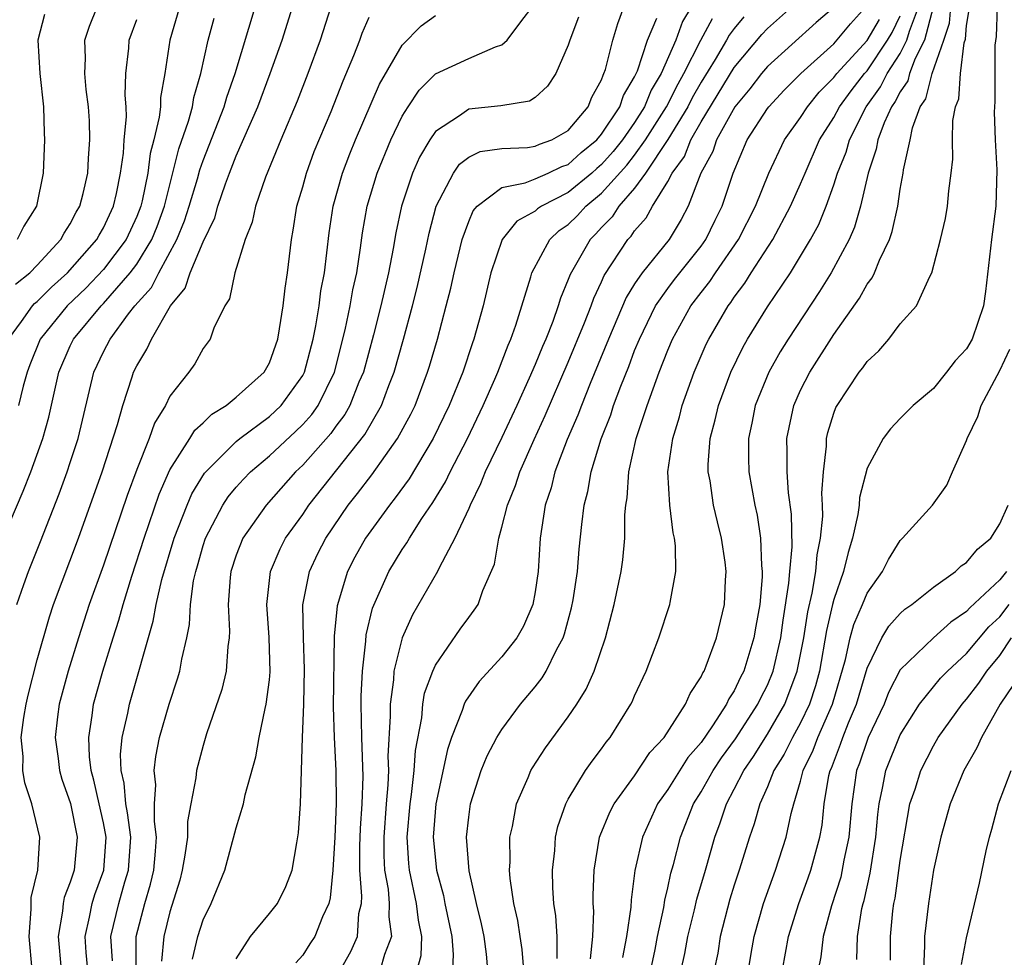
# Model space of a CAD drawing. Units: inches. Extents: x 2616000 to 2619000, y 1473000 to 1476000.
# Drawn here: x 2616424 to 2616483, y 1473886 to 1473942 of the extents above; entities that cross this region are included whole.
import ezdxf

# ---------------------------------------------------------------- set-up
doc = ezdxf.new("R2010")
doc.units = ezdxf.units.IN
doc.header["$MEASUREMENT"] = 0
doc.layers.add('LD26161473_2ft', color=26, linetype='Continuous')

msp = doc.modelspace()

# ---------------------------------------------------------------- linework, layer by layer
at = {"layer": 'LD26161473_2ft'}
for points, elevation in [([(2616443, 1473943.987), (2616442.044, 1473941), (2616441.315, 1473939), (2616440.66, 1473937.34), (2616439.674, 1473935), (2616438.751, 1473932.75), (2616438.153, 1473931), (2616437.961, 1473930.039), (2616437.532, 1473929), (2616436.916, 1473927), (2616436.586, 1473925.414), (2616436.303, 1473925), (2616435.648, 1473923.648), (2616435.427, 1473923), (2616435, 1473922.437), (2616434.501, 1473921.499), (2616434.142, 1473921), (2616433, 1473919.553), (2616432.726, 1473919), (2616432.069, 1473917.931), (2616431.747, 1473917), (2616431, 1473915.15), (2616430.422, 1473913.578), (2616429, 1473909.376), (2616428.147, 1473907), (2616427.488, 1473905), (2616426.866, 1473903), (2616426.337, 1473901), (2616426.233, 1473900.233), (2616426.092, 1473899), (2616426.271, 1473897.729), (2616426.35, 1473897), (2616426.491, 1473896.491), (2616427.011, 1473895.011), (2616427.415, 1473893), (2616427.229, 1473891), (2616427, 1473890.284), (2616426.635, 1473889.365), (2616426.566, 1473889), (2616426.528, 1473888.528), (2616426.26, 1473887), (2616426.447, 1473885)], 9040), ([(2616423.696, 1473926.304), (2616424.557, 1473927), (2616425, 1473927.451), (2616426.439, 1473929), (2616426.622, 1473929.378), (2616427, 1473929.938), (2616427.358, 1473930.642), (2616427.575, 1473931), (2616427.771, 1473931.77), (2616428.049, 1473933), (2616428.093, 1473933.907), (2616428.182, 1473935), (2616428.149, 1473936.148), (2616428.098, 1473937), (2616427.962, 1473938.037), (2616427.877, 1473939), (2616427.925, 1473939.926), (2616427.885, 1473941), (2616428.152, 1473941.848), (2616428.623, 1473943)], 9052), ([(2616423.777, 1473907), (2616424.21, 1473908.21), (2616424.473, 1473909), (2616425.199, 1473910.801), (2616426.324, 1473913.676), (2616426.813, 1473915), (2616427, 1473915.556), (2616427.467, 1473917), (2616428.415, 1473921), (2616429, 1473922.233), (2616429.396, 1473923), (2616430.514, 1473924.514), (2616430.891, 1473925), (2616431.886, 1473926.114), (2616432.327, 1473927), (2616433.423, 1473929), (2616433.886, 1473930.114), (2616434.166, 1473931), (2616434.654, 1473932.654), (2616434.798, 1473933.202), (2616435, 1473933.768), (2616436.269, 1473937), (2616436.421, 1473937.579), (2616436.937, 1473939), (2616438.138, 1473943)], 9044), ([(2616433.575, 1473943), (2616432.992, 1473941), (2616432.69, 1473939), (2616432.44, 1473937.559), (2616432.426, 1473937), (2616432.361, 1473936.361), (2616432.039, 1473935), (2616431.815, 1473934.185), (2616431.663, 1473933), (2616431.323, 1473931.323), (2616431.243, 1473931), (2616431, 1473930.383), (2616430.359, 1473929), (2616429, 1473927.193), (2616427.929, 1473926.071), (2616426.813, 1473925), (2616425.186, 1473923), (2616424.554, 1473921.446), (2616424.396, 1473921), (2616424.158, 1473920.158), (2616423.887, 1473919)], 9048), ([(2616424.71, 1473885), (2616424.516, 1473887), (2616424.646, 1473888.646), (2616424.635, 1473889), (2616424.646, 1473889.354), (2616425.046, 1473891), (2616425.159, 1473893), (2616424.688, 1473895), (2616424.267, 1473896.267), (2616424.145, 1473897), (2616424.153, 1473897.846), (2616424.036, 1473899), (2616424.198, 1473900.198), (2616424.337, 1473901), (2616424.458, 1473901.542), (2616425, 1473903.666), (2616425.738, 1473906.262), (2616425.992, 1473907), (2616427.488, 1473911), (2616428.924, 1473915), (2616429.851, 1473917.851), (2616430.157, 1473919), (2616430.727, 1473920.726), (2616430.803, 1473921), (2616431, 1473921.396), (2616431.609, 1473922.391), (2616431.886, 1473923), (2616433.042, 1473925), (2616433.926, 1473926.074), (2616434.222, 1473927), (2616435, 1473928.851), (2616435.705, 1473930.295), (2616435.896, 1473931), (2616436.356, 1473932.356), (2616436.595, 1473933), (2616437, 1473934.048), (2616438.293, 1473937), (2616439.049, 1473939), (2616439.76, 1473941), (2616440.379, 1473943)], 9042), ([(2616430.961, 1473885), (2616430.96, 1473887), (2616431.487, 1473889), (2616431.841, 1473890.159), (2616432.026, 1473891), (2616432.14, 1473892.14), (2616432.197, 1473893), (2616432.072, 1473893.928), (2616432.083, 1473895), (2616432.151, 1473896.151), (2616432.052, 1473897), (2616432.144, 1473897.856), (2616432.384, 1473899), (2616432.948, 1473901), (2616433.462, 1473902.538), (2616433.598, 1473903), (2616433.717, 1473903.718), (2616434.024, 1473905), (2616434.19, 1473905.81), (2616434.248, 1473907), (2616434.431, 1473908.431), (2616434.557, 1473909), (2616434.663, 1473909.337), (2616435, 1473910.572), (2616435.138, 1473911), (2616436.189, 1473913), (2616436.508, 1473913.492), (2616437, 1473914.072), (2616437.435, 1473914.565), (2616437.86, 1473915), (2616439, 1473915.96), (2616440.569, 1473917.431), (2616441, 1473917.856), (2616441.543, 1473918.457), (2616441.924, 1473919), (2616442.909, 1473921), (2616443.557, 1473923.557), (2616443.857, 1473925), (2616444.026, 1473925.974), (2616444.257, 1473927), (2616444.489, 1473928.489), (2616444.608, 1473929.392), (2616444.894, 1473931), (2616445.492, 1473933), (2616446.319, 1473935), (2616447, 1473936.428), (2616447.357, 1473937), (2616448.008, 1473937.992), (2616449, 1473938.97), (2616451, 1473939.905), (2616452.613, 1473940.613), (2616453, 1473940.73), (2616453.31, 1473941), (2616454.197, 1473942.197), (2616454.825, 1473943)], 9034), ([(2616434.358, 1473885.642), (2616434.686, 1473887), (2616435, 1473888.008), (2616435.48, 1473889), (2616436.308, 1473891), (2616437, 1473893.551), (2616437.432, 1473895), (2616437.533, 1473895.533), (2616438.174, 1473897.826), (2616438.376, 1473899), (2616438.736, 1473900.736), (2616438.809, 1473901), (2616439, 1473902.476), (2616439.047, 1473902.953), (2616438.982, 1473905.018), (2616438.832, 1473907), (2616439.067, 1473909), (2616439.641, 1473910.359), (2616439.974, 1473911), (2616441, 1473912.437), (2616441.374, 1473913), (2616444.749, 1473917.251), (2616445.757, 1473919), (2616446.2, 1473920.2), (2616446.518, 1473921), (2616447.078, 1473923), (2616447.624, 1473925), (2616447.899, 1473926.101), (2616448.42, 1473928.42), (2616448.615, 1473929.385), (2616449.037, 1473931), (2616450.081, 1473933), (2616450.457, 1473933.543), (2616451, 1473933.958), (2616451.697, 1473934.303), (2616453, 1473934.491), (2616454.542, 1473934.542), (2616455, 1473934.615), (2616455.261, 1473934.739), (2616456.008, 1473935), (2616457, 1473935.558), (2616458.203, 1473937), (2616458.429, 1473937.571), (2616459, 1473938.618), (2616459.094, 1473938.906), (2616459.151, 1473939), (2616459.237, 1473939.237), (2616459.684, 1473941), (2616459.984, 1473942.016), (2616460.344, 1473943)], 9030), ([(2616464.412, 1473943), (2616463.876, 1473942.124), (2616463.488, 1473941), (2616462.598, 1473939), (2616461.999, 1473938.001), (2616461.592, 1473937), (2616461, 1473936.056), (2616460.267, 1473935), (2616459.706, 1473934.294), (2616459, 1473933.509), (2616458.72, 1473933.28), (2616458.415, 1473933), (2616457, 1473931.823), (2616455.378, 1473931), (2616455.152, 1473930.848), (2616455, 1473930.703), (2616453.902, 1473930.098), (2616453.022, 1473929), (2616452.341, 1473927), (2616451.865, 1473925), (2616451.312, 1473923), (2616451.221, 1473922.779), (2616450.642, 1473921), (2616449.832, 1473919), (2616448.869, 1473917), (2616447.415, 1473914.585), (2616446.573, 1473913.427), (2616446.223, 1473913), (2616444.78, 1473911), (2616444.145, 1473909.855), (2616443.703, 1473909), (2616443.072, 1473906.928), (2616442.904, 1473905.096), (2616442.846, 1473900.846), (2616442.895, 1473899), (2616442.997, 1473897.003), (2616443.023, 1473895.023), (2616442.932, 1473893), (2616442.809, 1473891), (2616442.666, 1473889.334), (2616442.578, 1473889), (2616442.197, 1473888.197), (2616441.739, 1473887), (2616441.435, 1473886.565), (2616441, 1473885.872), (2616440.585, 1473885.415)], 9026), ([(2616447.905, 1473885), (2616448.133, 1473885.867), (2616448.187, 1473887), (2616447.981, 1473887.981), (2616447.861, 1473889), (2616447.435, 1473891), (2616447.398, 1473891.398), (2616447.303, 1473893), (2616447.474, 1473895), (2616447.561, 1473895.561), (2616447.72, 1473897), (2616447.789, 1473898.211), (2616448.17, 1473900.17), (2616448.234, 1473901), (2616448.344, 1473901.656), (2616448.845, 1473903), (2616449, 1473903.344), (2616450.486, 1473905.514), (2616451, 1473906.228), (2616451.335, 1473906.665), (2616451.563, 1473907), (2616451.856, 1473907.856), (2616452.561, 1473909.439), (2616452.809, 1473911), (2616453, 1473911.665), (2616453.332, 1473913), (2616453.826, 1473914.174), (2616454.085, 1473915), (2616454.943, 1473916.943), (2616455.608, 1473918.392), (2616457, 1473921.602), (2616457.977, 1473923.977), (2616458.37, 1473925), (2616458.532, 1473925.468), (2616459, 1473926.456), (2616459.163, 1473926.837), (2616460.587, 1473929), (2616460.791, 1473929.208), (2616461, 1473929.523), (2616461.69, 1473930.31), (2616462.082, 1473931), (2616463, 1473932.495), (2616463.254, 1473933), (2616463.995, 1473934.005), (2616464.388, 1473935), (2616465, 1473936.086), (2616467, 1473939.366), (2616468.66, 1473941.34), (2616469, 1473941.708), (2616470.451, 1473943)], 9020), ([(2616473, 1473942.968), (2616471.931, 1473942.069), (2616469, 1473939.425), (2616468.641, 1473939), (2616467.932, 1473938.068), (2616467.044, 1473937), (2616465.939, 1473935), (2616465.703, 1473934.297), (2616464.992, 1473932.993), (2616464.223, 1473931), (2616463.799, 1473930.201), (2616463.077, 1473929), (2616461.448, 1473927), (2616461, 1473926.327), (2616460.493, 1473925.507), (2616459.422, 1473923), (2616458.321, 1473920.321), (2616457.79, 1473919), (2616457.582, 1473918.418), (2616456.939, 1473916.939), (2616456.197, 1473915), (2616455.964, 1473914.036), (2616455.604, 1473913), (2616455.306, 1473911), (2616455.18, 1473909), (2616455, 1473907.774), (2616454.857, 1473907), (2616454.294, 1473905.706), (2616453.894, 1473905), (2616453, 1473903.86), (2616451.633, 1473902.367), (2616450.81, 1473901.19), (2616450.732, 1473901), (2616450.617, 1473900.617), (2616449.973, 1473899), (2616449.727, 1473898.273), (2616449.027, 1473895), (2616448.868, 1473893), (2616449.058, 1473891), (2616449.477, 1473889.477), (2616449.565, 1473889), (2616449.99, 1473887), (2616450.075, 1473885.925), (2616450.023, 1473885)], 9018), ([(2616452.156, 1473885), (2616452.069, 1473885.931), (2616451.932, 1473887), (2616451.776, 1473887.776), (2616451.467, 1473889), (2616451.03, 1473890.97), (2616450.879, 1473893), (2616451, 1473894.185), (2616451.109, 1473895), (2616451.758, 1473897), (2616452.116, 1473897.884), (2616452.701, 1473899), (2616453, 1473899.482), (2616454.116, 1473901), (2616455, 1473902.048), (2616455.42, 1473902.58), (2616455.666, 1473903), (2616456.285, 1473904.285), (2616456.683, 1473905), (2616456.769, 1473905.231), (2616457.197, 1473906.804), (2616457.288, 1473907.288), (2616457.549, 1473909), (2616457.663, 1473910.337), (2616457.819, 1473911.819), (2616457.964, 1473913), (2616458.187, 1473913.813), (2616458.378, 1473915), (2616458.985, 1473916.985), (2616459.557, 1473918.443), (2616459.732, 1473919), (2616460.163, 1473920.163), (2616460.645, 1473921.355), (2616461, 1473922.301), (2616461.282, 1473923), (2616462.262, 1473925), (2616463, 1473926.047), (2616463.409, 1473926.591), (2616465, 1473928.599), (2616465.287, 1473929), (2616465.844, 1473930.156), (2616466.276, 1473931), (2616466.927, 1473933), (2616467.786, 1473935), (2616469, 1473936.89), (2616469.079, 1473937), (2616470.01, 1473937.99), (2616471.014, 1473939), (2616473, 1473940.795), (2616474.011, 1473941.989), (2616474.916, 1473943)], 9016), ([(2616458.344, 1473885.656), (2616458.489, 1473887), (2616458.539, 1473888.539), (2616458.509, 1473889), (2616458.503, 1473889.497), (2616458.555, 1473891), (2616458.89, 1473893), (2616458.916, 1473893.084), (2616459.508, 1473894.492), (2616459.775, 1473895), (2616461, 1473896.686), (2616461.917, 1473898.083), (2616462.773, 1473899), (2616464.072, 1473901), (2616464.345, 1473901.655), (2616465, 1473902.64), (2616465.107, 1473902.893), (2616465.18, 1473903), (2616465.309, 1473903.309), (2616465.926, 1473905), (2616466.413, 1473907), (2616466.472, 1473908.472), (2616466.512, 1473909), (2616466.445, 1473909.555), (2616466.232, 1473911), (2616465.981, 1473911.981), (2616465.754, 1473913), (2616465.541, 1473914.458), (2616465.438, 1473915), (2616465.438, 1473915.438), (2616465.552, 1473917), (2616465.859, 1473918.141), (2616466.042, 1473919), (2616466.786, 1473921), (2616467.51, 1473922.49), (2616467.797, 1473923), (2616469, 1473924.938), (2616470.379, 1473927), (2616471, 1473927.997), (2616471.597, 1473929), (2616472.089, 1473929.911), (2616472.528, 1473931), (2616473, 1473932.284), (2616473.228, 1473933), (2616473.733, 1473934.267), (2616473.934, 1473935), (2616474.944, 1473937), (2616475.809, 1473938.191), (2616476.22, 1473939), (2616477, 1473940.205), (2616477.405, 1473941), (2616477.552, 1473941.552), (2616478.094, 1473943)], 9010), ([(2616478.993, 1473943), (2616478.46, 1473941), (2616477.898, 1473939.898), (2616477.567, 1473939), (2616477.452, 1473938.548), (2616477, 1473937.899), (2616476.697, 1473937.303), (2616476.478, 1473937), (2616476.03, 1473936.03), (2616475.65, 1473935), (2616475.558, 1473934.442), (2616475.067, 1473933), (2616474.601, 1473931), (2616474.249, 1473929.751), (2616473.919, 1473929), (2616472.845, 1473927), (2616472.139, 1473925.861), (2616470.252, 1473923), (2616469.775, 1473922.225), (2616469.086, 1473921), (2616468.269, 1473919), (2616468.064, 1473917.935), (2616467.853, 1473917), (2616467.852, 1473915.852), (2616467.885, 1473915), (2616468.241, 1473913), (2616468.381, 1473912.381), (2616468.583, 1473911), (2616468.644, 1473909.356), (2616468.685, 1473909), (2616468.675, 1473908.675), (2616468.536, 1473907), (2616468.297, 1473905.703), (2616468.185, 1473905), (2616467.576, 1473903), (2616467.379, 1473902.621), (2616467, 1473901.799), (2616466.678, 1473901.322), (2616466.541, 1473901), (2616465.695, 1473899.695), (2616465, 1473898.695), (2616464.208, 1473897.792), (2616463, 1473895.871), (2616462.381, 1473895), (2616461.463, 1473893), (2616461.016, 1473890.984), (2616460.786, 1473889.214), (2616460.772, 1473888.772), (2616460.518, 1473887), (2616460.265, 1473885.735)], 9008), ([(2616461.977, 1473885), (2616462.231, 1473886.231), (2616462.371, 1473887), (2616462.759, 1473888.759), (2616462.813, 1473889.187), (2616463, 1473889.93), (2616463.186, 1473890.813), (2616463.335, 1473891.335), (2616463.753, 1473893), (2616464.549, 1473895), (2616465, 1473895.713), (2616465.727, 1473897), (2616466.236, 1473897.764), (2616467.081, 1473898.919), (2616468.43, 1473901), (2616468.61, 1473901.39), (2616469, 1473902.145), (2616469.345, 1473903), (2616469.797, 1473905), (2616469.939, 1473906.061), (2616470.298, 1473908.298), (2616470.346, 1473909), (2616470.479, 1473910.479), (2616470.452, 1473912.452), (2616470.272, 1473913.727), (2616470.185, 1473915), (2616470.192, 1473916.192), (2616470.163, 1473917), (2616470.585, 1473919), (2616471, 1473919.921), (2616471.547, 1473921), (2616473, 1473923.267), (2616474.537, 1473925.463), (2616475, 1473926.299), (2616475.313, 1473926.687), (2616475.456, 1473927), (2616475.751, 1473927.751), (2616476.355, 1473929), (2616476.522, 1473929.478), (2616476.846, 1473931), (2616477, 1473932.026), (2616477.175, 1473933), (2616477.193, 1473933.193), (2616477.588, 1473935), (2616477.731, 1473935.731), (2616478.209, 1473937), (2616478.534, 1473937.467), (2616478.925, 1473939), (2616479.623, 1473941), (2616479.958, 1473942.042), (2616480.046, 1473943)], 9006), ([(2616482.848, 1473943), (2616482.777, 1473941.223), (2616482.702, 1473940.702), (2616482.695, 1473937.305), (2616482.669, 1473937), (2616482.666, 1473936.666), (2616482.709, 1473935), (2616482.813, 1473933.187), (2616482.766, 1473931), (2616482.498, 1473929), (2616482.138, 1473925.862), (2616482.02, 1473925), (2616481.33, 1473923), (2616481, 1473922.415), (2616480.303, 1473921.697), (2616479.782, 1473921), (2616479, 1473920.024), (2616477.783, 1473919), (2616477, 1473918.221), (2616476.414, 1473917.586), (2616475.977, 1473917), (2616475, 1473915.212), (2616474.551, 1473913.449), (2616474.516, 1473913), (2616474.44, 1473912.44), (2616474.129, 1473911), (2616473.855, 1473910.145), (2616473.585, 1473909), (2616473, 1473907.302), (2616472.927, 1473907), (2616472.566, 1473905.434), (2616472.134, 1473903), (2616471.898, 1473902.102), (2616471.534, 1473901), (2616471, 1473899.882), (2616470.506, 1473899), (2616470.012, 1473897.988), (2616469.387, 1473897), (2616469, 1473896.023), (2616468.537, 1473895), (2616468.207, 1473893.793), (2616467.917, 1473893), (2616467.299, 1473891), (2616467, 1473890.1), (2616466.742, 1473889.258), (2616466.159, 1473887), (2616466.001, 1473885.999), (2616465.799, 1473885)], 9002), ([(2616422.964, 1473911), (2616424.161, 1473913.839), (2616424.621, 1473915), (2616425.347, 1473917), (2616425.715, 1473918.285), (2616426.106, 1473920.106), (2616426.315, 1473921), (2616427, 1473922.599), (2616427.191, 1473923), (2616428.865, 1473925), (2616429, 1473925.134), (2616430.617, 1473927), (2616431, 1473927.518), (2616431.911, 1473929), (2616432.225, 1473929.775), (2616432.672, 1473931), (2616433.548, 1473934.453), (2616434.13, 1473936.13), (2616434.359, 1473937), (2616434.439, 1473937.561), (2616434.865, 1473939), (2616435.297, 1473941), (2616435.666, 1473942.334)], 9046), ([(2616425.445, 1473942.555), (2616425.035, 1473941), (2616425.169, 1473939), (2616425.394, 1473937), (2616425.421, 1473935.421), (2616425.453, 1473935), (2616425.359, 1473933), (2616424.958, 1473931), (2616424.194, 1473929.806), (2616423.803, 1473929)], 9054), ([(2616428.129, 1473884.129), (2616427.951, 1473886.049), (2616427.89, 1473887), (2616428.167, 1473888.167), (2616428.312, 1473889), (2616428.472, 1473889.528), (2616429.021, 1473891), (2616429.16, 1473893), (2616429, 1473893.846), (2616428.745, 1473895), (2616428.425, 1473896.425), (2616428.265, 1473897), (2616428.163, 1473897.837), (2616428.115, 1473899), (2616428.322, 1473900.322), (2616428.399, 1473901), (2616428.953, 1473903), (2616429.578, 1473905), (2616429.93, 1473906.07), (2616430.177, 1473907), (2616430.708, 1473908.708), (2616431.448, 1473911), (2616432.349, 1473913.651), (2616433, 1473915.128), (2616434.192, 1473917), (2616434.496, 1473917.504), (2616435, 1473917.951), (2616435.528, 1473918.472), (2616436.4, 1473919), (2616437, 1473919.494), (2616438.67, 1473921), (2616439, 1473921.577), (2616439.494, 1473923), (2616439.612, 1473923.612), (2616439.82, 1473925), (2616439.935, 1473926.065), (2616440.089, 1473927), (2616440.319, 1473929), (2616440.432, 1473929.568), (2616440.65, 1473931), (2616441, 1473932.162), (2616441.225, 1473933), (2616441.7, 1473934.3), (2616442.707, 1473936.707), (2616443.44, 1473938.56), (2616444.089, 1473940.089), (2616444.435, 1473941), (2616444.576, 1473941.424), (2616445, 1473942.387)], 9038), ([(2616429.536, 1473885.536), (2616429.445, 1473887), (2616429.919, 1473889), (2616430.29, 1473890.29), (2616430.512, 1473891), (2616430.639, 1473893), (2616430.456, 1473894.456), (2616430.346, 1473895), (2616430.242, 1473896.242), (2616430.066, 1473897), (2616430.029, 1473897.97), (2616430.133, 1473899), (2616430.465, 1473900.465), (2616430.558, 1473901), (2616431.999, 1473906.001), (2616432.165, 1473907), (2616432.51, 1473908.51), (2616433.256, 1473911), (2616434.034, 1473913), (2616434.324, 1473913.676), (2616435.078, 1473914.922), (2616437, 1473916.825), (2616437.21, 1473917), (2616439, 1473918.336), (2616439.7, 1473919), (2616441, 1473920.803), (2616441.104, 1473921), (2616441.632, 1473923), (2616441.794, 1473923.794), (2616441.986, 1473925), (2616442.096, 1473925.904), (2616442.305, 1473927), (2616442.591, 1473929.41), (2616442.835, 1473931), (2616443.394, 1473933), (2616443.835, 1473934.165), (2616444.175, 1473935), (2616445.638, 1473938.363), (2616447, 1473940.707), (2616448.135, 1473941.865), (2616449, 1473942.486)], 9036), ([(2616457.609, 1473942.391), (2616457.091, 1473941), (2616457, 1473940.697), (2616456.248, 1473939), (2616455.757, 1473938.244), (2616455, 1473937.549), (2616454.663, 1473937.337), (2616452.939, 1473937.06), (2616451, 1473936.849), (2616450.453, 1473936.453), (2616449, 1473935.51), (2616448.656, 1473935), (2616448.045, 1473933.955), (2616447.623, 1473933), (2616446.95, 1473931), (2616446.608, 1473929.392), (2616446.452, 1473928.452), (2616446.174, 1473927), (2616445.711, 1473925), (2616445.264, 1473923.264), (2616444.657, 1473921), (2616444.393, 1473920.393), (2616443.844, 1473919), (2616443.543, 1473918.456), (2616443, 1473917.745), (2616442.692, 1473917.308), (2616441, 1473915.406), (2616440.572, 1473915), (2616438.802, 1473913), (2616437.4, 1473911), (2616437, 1473909.975), (2616436.68, 1473909), (2616436.632, 1473908.632), (2616436.509, 1473907), (2616436.59, 1473905.41), (2616436.566, 1473905), (2616436.484, 1473904.484), (2616436.397, 1473903), (2616436.123, 1473901.877), (2616435.208, 1473899.208), (2616435, 1473898.522), (2616434.605, 1473897), (2616434.566, 1473896.566), (2616434.26, 1473895), (2616434.068, 1473893.932), (2616434.057, 1473893), (2616433.903, 1473891.903), (2616433.743, 1473891), (2616433.594, 1473890.406), (2616433, 1473888.501), (2616432.632, 1473887), (2616432.485, 1473885.515)], 9032), ([(2616437, 1473885.653), (2616437.859, 1473887), (2616439, 1473888.385), (2616439.481, 1473889), (2616439.991, 1473890.009), (2616440.365, 1473891), (2616440.639, 1473892.639), (2616440.758, 1473893.242), (2616440.876, 1473895), (2616440.992, 1473899), (2616441.068, 1473901), (2616441.11, 1473903.11), (2616441.04, 1473905), (2616441.019, 1473906.981), (2616441.421, 1473909), (2616441.919, 1473910.081), (2616442.396, 1473911), (2616443.749, 1473913), (2616444.306, 1473913.694), (2616445.173, 1473914.827), (2616445.983, 1473915.983), (2616446.722, 1473917), (2616447.519, 1473918.481), (2616447.767, 1473919), (2616448.528, 1473921), (2616448.637, 1473921.363), (2616449.117, 1473923), (2616449.651, 1473925), (2616449.928, 1473926.072), (2616450.127, 1473927), (2616450.609, 1473929), (2616451, 1473930.087), (2616451.272, 1473930.728), (2616451.514, 1473931), (2616453, 1473932.128), (2616454.408, 1473932.408), (2616455, 1473932.646), (2616455.797, 1473933), (2616456.613, 1473933.387), (2616457, 1473933.523), (2616457.77, 1473934.23), (2616458.713, 1473935), (2616459, 1473935.335), (2616460.099, 1473937), (2616460.321, 1473937.679), (2616461, 1473938.802), (2616461.165, 1473939.165), (2616461.776, 1473941), (2616462.329, 1473942.329)], 9028), ([(2616443.274, 1473885), (2616443.898, 1473886.102), (2616444.309, 1473887), (2616444.393, 1473888.393), (2616444.536, 1473889), (2616444.567, 1473889.433), (2616444.439, 1473891), (2616444.441, 1473892.441), (2616444.483, 1473893.517), (2616444.589, 1473895), (2616444.639, 1473896.639), (2616444.566, 1473899), (2616444.522, 1473901), (2616444.525, 1473901.475), (2616444.596, 1473903), (2616444.8, 1473904.8), (2616444.82, 1473905.18), (2616445.204, 1473906.796), (2616446.189, 1473909), (2616447, 1473910.33), (2616447.275, 1473910.725), (2616447.426, 1473911), (2616448.188, 1473912.188), (2616448.85, 1473913.15), (2616449.603, 1473914.397), (2616449.891, 1473915), (2616450.938, 1473917), (2616451.882, 1473919), (2616452.579, 1473920.58), (2616452.756, 1473921), (2616453.37, 1473922.63), (2616453.539, 1473923), (2616453.842, 1473923.842), (2616454.74, 1473926.74), (2616454.807, 1473927), (2616455.894, 1473929), (2616456.462, 1473929.538), (2616457, 1473929.902), (2616457.554, 1473930.446), (2616458.053, 1473931), (2616459, 1473931.78), (2616460.522, 1473933.478), (2616461, 1473934.079), (2616461.663, 1473935), (2616462.916, 1473937), (2616463.62, 1473938.38), (2616463.97, 1473939), (2616464.994, 1473941.006), (2616465.682, 1473942.318)], 9024), ([(2616467.583, 1473942.417), (2616467, 1473941.713), (2616466.696, 1473941.304), (2616466.536, 1473941), (2616465.85, 1473939.85), (2616465, 1473938.48), (2616464.466, 1473937.534), (2616464.195, 1473937), (2616463, 1473935.015), (2616461.653, 1473933), (2616461, 1473932.085), (2616460.055, 1473931), (2616459.635, 1473930.365), (2616459, 1473929.718), (2616458.66, 1473929.34), (2616458.313, 1473929), (2616457.107, 1473926.893), (2616457, 1473926.584), (2616456.529, 1473925.471), (2616456.395, 1473925), (2616456.063, 1473924.063), (2616455.641, 1473923), (2616455.443, 1473922.557), (2616455, 1473921.466), (2616454.642, 1473920.642), (2616453.895, 1473919), (2616453, 1473917.078), (2616452.003, 1473915), (2616451.722, 1473914.278), (2616451.084, 1473913), (2616451, 1473912.783), (2616450.17, 1473911), (2616449.217, 1473909.217), (2616449.123, 1473909), (2616447.623, 1473906.377), (2616446.996, 1473905.004), (2616446.499, 1473903), (2616446.471, 1473902.471), (2616446.262, 1473901), (2616446.279, 1473900.279), (2616446.139, 1473897.861), (2616446.163, 1473897), (2616446.138, 1473896.138), (2616446.031, 1473895), (2616445.89, 1473893), (2616445.888, 1473891.888), (2616445.937, 1473891), (2616446.148, 1473889.852), (2616446.22, 1473889), (2616446.185, 1473888.185), (2616446.35, 1473887), (2616445.927, 1473885.927), (2616445.666, 1473885)], 9022), ([(2616456.322, 1473885.678), (2616456.326, 1473887), (2616456.25, 1473888.25), (2616456.131, 1473889), (2616456.066, 1473889.934), (2616456.053, 1473891), (2616456.192, 1473892.192), (2616456.24, 1473893), (2616456.377, 1473893.623), (2616456.85, 1473895), (2616457, 1473895.281), (2616458.04, 1473897), (2616458.439, 1473897.561), (2616459, 1473898.302), (2616459.286, 1473898.714), (2616459.524, 1473899), (2616460.775, 1473901), (2616460.852, 1473901.148), (2616461, 1473901.515), (2616461.701, 1473903), (2616462.462, 1473905), (2616463.121, 1473907), (2616463.135, 1473907.135), (2616463.486, 1473909), (2616463.466, 1473910.534), (2616463.407, 1473911), (2616463.325, 1473911.325), (2616463.111, 1473913), (2616463.002, 1473915), (2616463.294, 1473917), (2616463.695, 1473918.305), (2616463.871, 1473919), (2616464.587, 1473921), (2616465.309, 1473922.691), (2616465.46, 1473923), (2616466.633, 1473925), (2616466.796, 1473925.204), (2616467, 1473925.519), (2616467.636, 1473926.364), (2616468.028, 1473927), (2616469.319, 1473929), (2616470.397, 1473931), (2616471, 1473932.356), (2616471.264, 1473933), (2616472.139, 1473935), (2616473, 1473936.353), (2616473.339, 1473937), (2616474.035, 1473937.965), (2616474.851, 1473939), (2616475, 1473939.163), (2616476.241, 1473941), (2616476.521, 1473941.479), (2616477, 1473942.477)], 9012), ([(2616463.805, 1473885), (2616464.026, 1473885.974), (2616464.21, 1473887), (2616464.604, 1473888.605), (2616464.749, 1473889.251), (2616465.263, 1473891), (2616465.825, 1473893), (2616466.149, 1473893.851), (2616466.524, 1473895), (2616467, 1473895.875), (2616467.573, 1473897), (2616468.157, 1473897.843), (2616469, 1473899.194), (2616470.052, 1473901), (2616470.8, 1473903), (2616471.185, 1473905), (2616471.428, 1473906.572), (2616471.695, 1473907.695), (2616471.91, 1473909), (2616471.997, 1473910.003), (2616472.199, 1473911), (2616472.329, 1473912.329), (2616472.323, 1473913), (2616472.281, 1473913.719), (2616472.374, 1473915), (2616472.552, 1473916.552), (2616472.555, 1473917), (2616472.638, 1473917.362), (2616473, 1473918.534), (2616473.128, 1473918.872), (2616473.193, 1473919), (2616474.532, 1473921), (2616474.743, 1473921.257), (2616475, 1473921.654), (2616475.719, 1473922.281), (2616476.31, 1473923), (2616477, 1473923.913), (2616477.97, 1473925), (2616478.774, 1473926.774), (2616478.911, 1473927), (2616479.435, 1473929), (2616479.732, 1473930.268), (2616479.852, 1473931), (2616479.923, 1473931.923), (2616480.071, 1473933), (2616480.165, 1473933.835), (2616480.153, 1473935), (2616480.166, 1473936.166), (2616480.328, 1473937), (2616480.533, 1473937.467), (2616480.63, 1473939), (2616480.847, 1473940.847), (2616480.924, 1473941.076), (2616481, 1473941.901), (2616481.155, 1473942.845)], 9004), ([(2616423.279, 1473923), (2616424.068, 1473924.068), (2616424.72, 1473925), (2616424.852, 1473925.148), (2616425, 1473925.268), (2616425.864, 1473926.136), (2616426.835, 1473927), (2616428.599, 1473929), (2616428.734, 1473929.266), (2616429, 1473929.703), (2616429.601, 1473931), (2616429.776, 1473931.777), (2616430.02, 1473933), (2616430.197, 1473934.197), (2616430.25, 1473935), (2616430.383, 1473936.383), (2616430.367, 1473937), (2616430.315, 1473937.685), (2616430.356, 1473939), (2616430.531, 1473940.531), (2616430.556, 1473941), (2616431, 1473942.246)], 9050), ([(2616454.314, 1473885), (2616454.217, 1473886.217), (2616454.109, 1473887), (2616453.965, 1473887.965), (2616453.723, 1473889), (2616453.507, 1473890.493), (2616453.468, 1473891), (2616453.498, 1473891.498), (2616453.487, 1473893), (2616453.631, 1473893.631), (2616453.887, 1473895), (2616454.583, 1473896.583), (2616454.751, 1473897), (2616454.838, 1473897.162), (2616455.626, 1473898.374), (2616457, 1473900.247), (2616457.512, 1473901), (2616458.085, 1473901.915), (2616458.558, 1473903), (2616459.234, 1473905), (2616459.768, 1473907), (2616460.192, 1473909), (2616460.291, 1473909.708), (2616460.414, 1473911), (2616460.418, 1473912.418), (2616460.474, 1473913), (2616460.557, 1473913.443), (2616460.648, 1473915), (2616461.096, 1473917), (2616461.756, 1473919), (2616462.482, 1473921), (2616463, 1473922.328), (2616463.279, 1473923), (2616464.383, 1473925), (2616465, 1473925.812), (2616465.528, 1473926.472), (2616465.87, 1473927), (2616467.254, 1473929), (2616468.29, 1473931), (2616469.074, 1473933), (2616470.022, 1473935), (2616471, 1473936.349), (2616471.407, 1473937), (2616472.121, 1473937.879), (2616473, 1473938.757), (2616473.182, 1473939), (2616475, 1473940.988), (2616475.744, 1473942.257)], 9014), ([(2616467.868, 1473885), (2616468.022, 1473885.978), (2616468.203, 1473887), (2616468.764, 1473889), (2616469.485, 1473891), (2616470.126, 1473893), (2616470.421, 1473894.421), (2616470.58, 1473895), (2616471, 1473896.368), (2616471.154, 1473897), (2616471.759, 1473898.241), (2616472.036, 1473899), (2616472.92, 1473901), (2616473.701, 1473903.701), (2616473.988, 1473905), (2616474.199, 1473905.801), (2616474.719, 1473907), (2616475, 1473907.697), (2616475.938, 1473909), (2616476.287, 1473909.713), (2616477, 1473910.873), (2616477.137, 1473911), (2616478.944, 1473913), (2616479.809, 1473914.191), (2616480.148, 1473915), (2616481, 1473916.882), (2616481.034, 1473917), (2616481.667, 1473918.332), (2616481.872, 1473919), (2616483, 1473921.107), (2616483.6, 1473922.4)], 9000), ([(2616469.908, 1473885), (2616470.27, 1473887), (2616470.888, 1473889), (2616471.462, 1473890.538), (2616471.619, 1473891), (2616472.165, 1473893), (2616472.291, 1473893.709), (2616472.418, 1473895), (2616472.703, 1473896.703), (2616472.775, 1473897), (2616472.849, 1473897.151), (2616473.403, 1473898.597), (2616473.537, 1473899), (2616473.884, 1473899.884), (2616474.359, 1473901), (2616475, 1473903.164), (2616475.897, 1473905), (2616476.305, 1473905.695), (2616477, 1473906.471), (2616477.279, 1473906.722), (2616477.692, 1473907), (2616479, 1473908.059), (2616480.322, 1473909), (2616480.665, 1473909.334), (2616481, 1473909.542), (2616481.65, 1473910.35), (2616482.461, 1473911), (2616483, 1473911.867), (2616483.502, 1473913)], 8998), ([(2616483.402, 1473909), (2616483, 1473908.501), (2616481.187, 1473906.813), (2616481, 1473906.591), (2616480.048, 1473905.952), (2616478.999, 1473905), (2616477, 1473903.069), (2616476.291, 1473901.709), (2616476.023, 1473901), (2616475.075, 1473899), (2616475, 1473898.814), (2616474.549, 1473897.451), (2616474.372, 1473897), (2616474.074, 1473895), (2616473.908, 1473893), (2616473.606, 1473891.606), (2616473.414, 1473890.586), (2616472.851, 1473888.851), (2616472.365, 1473887), (2616472.211, 1473885.789), (2616472.052, 1473885)], 8996), ([(2616474.389, 1473885.611), (2616474.432, 1473887), (2616474.689, 1473888.689), (2616474.761, 1473889), (2616474.819, 1473889.181), (2616475.182, 1473890.818), (2616475.532, 1473893), (2616475.641, 1473894.359), (2616475.725, 1473895), (2616475.94, 1473895.94), (2616476.123, 1473897), (2616477, 1473899.156), (2616478.165, 1473901), (2616479.427, 1473902.573), (2616479.837, 1473903), (2616481, 1473904.061), (2616482.337, 1473905.663), (2616483, 1473906.258), (2616483.553, 1473907)], 8994), ([(2616476.415, 1473885.585), (2616476.41, 1473887), (2616476.551, 1473888.551), (2616476.613, 1473889), (2616476.685, 1473889.314), (2616477, 1473891.59), (2616477.585, 1473895), (2616477.89, 1473895.89), (2616478.233, 1473897), (2616479, 1473898.493), (2616479.292, 1473899), (2616480.725, 1473901), (2616481, 1473901.308), (2616481.739, 1473902.261), (2616482.213, 1473903), (2616483, 1473903.944), (2616483.696, 1473905)], 8992), ([(2616483.821, 1473902.179), (2616483.014, 1473901), (2616481.89, 1473899), (2616481.624, 1473898.376), (2616480.833, 1473897), (2616480.01, 1473895), (2616479.438, 1473893), (2616479, 1473891), (2616478.697, 1473889), (2616478.469, 1473887), (2616478.471, 1473886.471), (2616478.392, 1473885)], 8990), ([(2616480.686, 1473885.314), (2616481, 1473886.926), (2616481.774, 1473890.226), (2616482.175, 1473892.175), (2616482.371, 1473893), (2616482.525, 1473893.475), (2616482.923, 1473895), (2616483.684, 1473897)], 8988)]:
    msp.add_lwpolyline(points, dxfattribs=dict(at, elevation=elevation))

doc.saveas('drawing.dxf')
